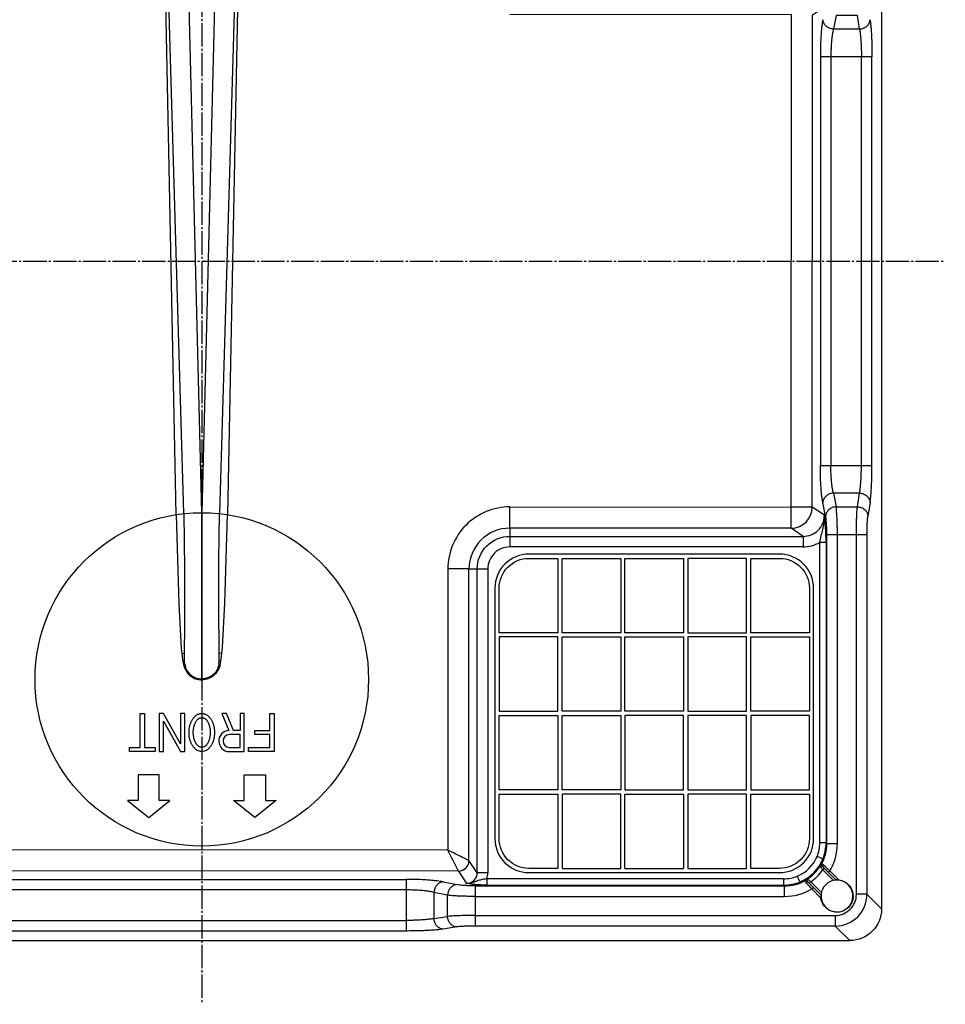
# Model space of a CAD drawing. Units: millimetres. Extents: x 0 to 2100, y 0 to 2970.
# Drawn here: x 1039 to 1475, y 1480 to 1944 of the extents above; entities that cross this region are included whole.
import ezdxf

# ---------------------------------------------------------------- set-up
doc = ezdxf.new("R2010")
doc.units = ezdxf.units.MM
doc.linetypes.add('DASH_CENTER', pattern=[14, 11, -1, 1, -1])
doc.layers.add('1', color=7, linetype='Continuous')
doc.layers.add('外形線', color=7, linetype='Continuous')

msp = doc.modelspace()

# ---------------------------------------------------------------- linework, layer by layer
at = {"layer": '1', "color": 2, "linetype": 'DASH_CENTER'}
for p, q in [((1125, 2180.242), (1125, 1480.242)), ((775, 1830.242), (1475, 1830.242))]:
    msp.add_line(p, q, dxfattribs=at)
at = {"layer": '外形線', "color": 7, "linetype": 'Continuous'}
for points in [[(851.003, 2124.11), (850.638, 2124.475), (996.199, 2124.475), (996.199, 2143.38), (826.805, 2143.38), (819.943, 2150.242), (1430, 2150.242, -0.4142136), (1445, 2135.242), (1445, 1525.185, -0.4146058), (1430.057, 1510.242), (1423.195, 1517.104), (1253.801, 1517.104), (1253.801, 1536.009), (1399.362, 1536.009), (1398.997, 1536.374), (1398.997, 1539.355), (1259.222, 1539.355), (1259.222, 1536.374), (1398.997, 1536.374)], [(1408.062, 1700.597, 0.4187298), (1418.06, 1710.526), (1412.383, 1714.359), (1412.519, 1946.217), (1418.06, 1949.958, 0.4187298), (1408.062, 1959.887)], [(1270.052, 1714.465, 0.4142149), (1240.858, 1685.294), (1240.87, 1552.839), (1125, 1552.908), (1009.13, 1552.839), (1009.142, 1685.294)], [(1402.447, 1704.389, 0.4072979), (1412.383, 1714.359)], [(1270, 1704.442, 0.4142155), (1250.776, 1685.242)], [(1254.645, 1542.192), (1250.79, 1547.9), (1250.776, 1685.242), (1259.63, 1685.242), (1259.63, 1542.192), (1254.645, 1542.192), (1254.645, 1685.242, -0.4142136), (1270, 1700.597), (1408.062, 1700.597), (1408.062, 1695.612), (1270, 1695.612, 0.4142136), (1259.63, 1685.242)], [(1408.062, 1695.612, 0.13768), (1415.887, 1697.803)], [(1420.664, 1543.063, 0.1358285), (1424.201, 1555.88), (1424.201, 1701.44)], [(1292.6, 1690.242), (1292.6, 1655.242), (1265, 1655.242), (1265, 1676.242, -0.4142136), (1279, 1690.242), (1292.6, 1690.242)], [(1137.753, 1609.236, 0.9756213), (1138, 1599.242), (1145, 1599.242), (1145, 1617.242), (1143, 1617.242), (1143, 1609.242), (1139.92, 1609.242), (1136.56, 1617.242), (1134.391, 1617.242), (1137.753, 1609.236)], [(1292.6, 1544.242), (1279, 1544.242, -0.4142136), (1265, 1558.242), (1265, 1579.242), (1292.6, 1579.242), (1292.6, 1544.242)], [(1383.4, 1544.242), (1383.4, 1579.242), (1411, 1579.242), (1411, 1558.242, -0.4142136), (1397, 1544.242), (1383.4, 1544.242)], [(1398.997, 1539.355, 0.0957675), (1405.33, 1540.577, 0.2046853), (1414.665, 1549.912, 0.0958339), (1415.887, 1556.245)], [(1398.997, 1536.374, 0.0956703), (1406.436, 1537.823, 0.20391), (1417.419, 1548.806, 0.0956703), (1418.868, 1556.245)], [(1416.618, 1545.93, 0.130311), (1419.233, 1555.88)], [(1245.787, 1542.952, 0.4051813), (1250.755, 1547.919), (1250.774, 1547.909), (1250.79, 1547.9)], [(1245.805, 1542.932, 0.4080364), (1250.79, 1547.9)], [(1410.044, 1539.243, 0.1080993), (1415.999, 1545.198)], [(1420.664, 1543.063, 0.0036516), (1417.661, 1545.755)], [(1245.805, 1542.932), (1249.688, 1537.182, 0.4208462), (1254.645, 1542.192)], [(1259.222, 1539.355, 0.0715883), (1259.63, 1542.192)], [(1411.648, 1537.937, 0.0928545), (1417.305, 1543.594)], [(1420.664, 1543.063), (1424.944, 1538.783, -2.0441269), (1416.459, 1530.298), (1412.179, 1534.578)], [(1399.362, 1536.009, 0.1303111), (1409.312, 1538.624)], [(1423.319, 1538.711, 0.3619142), (1416.531, 1531.923, 2.7630858), (1423.319, 1538.711)], [(1253.801, 1531.041), (1399.362, 1531.041, 0.1358285), (1412.179, 1534.578)], [(1253.801, 1522.085), (1423.195, 1522.085), (1423.195, 1517.104, 0.4125237), (1438.138, 1532.047)], [(1423.195, 1522.085, 0.4143052), (1433.157, 1532.047)]]:
    msp.add_lwpolyline(points, format="xyb", dxfattribs=at)
for points in [[(1116.629, 1711.294), (1105.002, 2107.819)], [(1112.956, 1710.813), (1105.003, 2107.819)], [(1115.006, 2107.813), (1124.849, 1711.742), (1125, 1633.493)], [(1125, 1633.493), (1125.151, 1711.742), (1134.994, 2107.813)], [(1144.998, 2107.819), (1133.371, 1711.294)], [(1144.997, 2107.819), (1137.044, 1710.813)], [(1270.052, 1714.465), (1402.499, 1714.411), (1402.636, 1946.269), (1270.052, 1946.215)], [(1421.142, 1926.44), (1421.142, 1734.043)], [(1435.505, 1734.043), (1435.505, 1926.44)], [(1418.65, 1710.17), (1417.342, 1716.584)], [(1439.59, 1716.584), (1438.586, 1710.17)], [(1115.541, 1645.408), (1116.843, 1645.545), (1116.951, 1658.54), (1117.012, 1685.212), (1116.633, 1711.295)], [(1134.459, 1645.408), (1133.157, 1645.545), (1132.992, 1667.452), (1133.014, 1689.377), (1133.366, 1711.295)], [(1112.959, 1710.813), (1114.17, 1668.784), (1115.31, 1647.838), (1115.539, 1645.408), (1115.88, 1642.651), (1116.012, 1641.84), (1116.395, 1640.081)], [(1133.606, 1640.081), (1133.988, 1641.84), (1134.461, 1645.408), (1134.728, 1648.298), (1135.843, 1669.142), (1137.041, 1710.813)], [(1408.062, 1700.597), (1402.447, 1704.389), (1270, 1704.442), (1270, 1695.612)], [(1418.868, 1556.245), (1419.233, 1555.88), (1419.233, 1701.44), (1438.138, 1701.44), (1438.138, 1532.047), (1433.157, 1532.047), (1433.157, 1701.44)], [(1322.2, 1690.242), (1322.2, 1655.242), (1294.6, 1655.242), (1294.6, 1690.242)], [(1294.6, 1690.242), (1322.2, 1690.242)], [(1116.013, 1641.84), (1116.877, 1641.99)], [(1116.392, 1640.08), (1117.027, 1640.251), (1116.877, 1641.99), (1116.843, 1645.545)], [(1133.608, 1640.08), (1132.973, 1640.251), (1133.123, 1641.99), (1133.157, 1645.545)], [(1133.987, 1641.84), (1133.123, 1641.99)], [(1322.2, 1544.242), (1322.2, 1579.242), (1294.6, 1579.242), (1294.6, 1544.242)], [(1324.2, 1544.242), (1324.2, 1579.242), (1351.8, 1579.242), (1351.8, 1544.242)], [(1381.4, 1544.242), (1381.4, 1579.242), (1353.8, 1579.242), (1353.8, 1544.242)], [(1424.201, 1555.88), (1419.233, 1555.88)], [(1294.6, 1544.242), (1322.2, 1544.242)], [(1324.2, 1544.242), (1351.8, 1544.242)], [(1353.8, 1544.242), (1381.4, 1544.242)], [(1417.645, 1544.668), (1418.012, 1544.301), (1419.957, 1542.356), (1423.564, 1538.749), (1423.523, 1538.738), (1423.396, 1538.721), (1423.319, 1538.711)], [(1245.787, 1542.952), (1125, 1543.025), (1004.213, 1542.952)], [(1245.805, 1542.932), (1245.797, 1542.942), (1245.787, 1542.952)], [(1422.342, 1538.556), (1417.305, 1543.594)], [(1238.658, 1537.9), (1245.072, 1536.592)], [(1399.362, 1531.041), (1399.362, 1536.009)], [(1416.448, 1531.723), (1412.886, 1535.285), (1410.941, 1537.23), (1410.574, 1537.597)], [(1411.648, 1537.937), (1416.685, 1532.9)], [(1424.944, 1538.783), (1424.59, 1538.818), (1424.234, 1538.835), (1423.886, 1538.831), (1423.66, 1538.817), (1423.545, 1538.803), (1423.519, 1538.794)], [(1221.198, 1534.1), (1028.801, 1534.1)], [(1416.531, 1531.923), (1416.519, 1531.83), (1416.51, 1531.755), (1416.502, 1531.704), (1416.496, 1531.679), (1416.493, 1531.678), (1416.448, 1531.723), (1416.443, 1531.716), (1416.437, 1531.684), (1416.43, 1531.632), (1416.423, 1531.56), (1416.416, 1531.469), (1416.411, 1531.362), (1416.408, 1531.274), (1416.406, 1531.18), (1416.406, 1531.081), (1416.408, 1530.977), (1416.414, 1530.814), (1416.424, 1530.647), (1416.439, 1530.473), (1416.459, 1530.298)], [(1438.138, 1532.047), (1445, 1525.185)], [(1028.801, 1519.736), (1221.198, 1519.736)], [(1245.072, 1516.656), (1238.658, 1515.652)], [(819.943, 1510.242), (1430.057, 1510.242)]]:
    msp.add_lwpolyline(points, dxfattribs=at)
for points in [[(1423.617, 1945.949), (1422.31, 1939.535), (1434.609, 1939.535), (1433.605, 1945.949), (1423.617, 1945.949)], [(1416.175, 1926.44), (1416.175, 1734.043), (1440.486, 1734.043), (1440.486, 1926.44), (1416.175, 1926.44)], [(1433.605, 1714.535), (1434.609, 1720.949), (1422.31, 1720.949), (1423.617, 1714.535), (1433.605, 1714.535)], [(1418.868, 1556.245), (1415.887, 1556.245), (1415.887, 1697.803), (1418.868, 1697.803), (1418.868, 1556.245)], [(1351.8, 1655.242), (1324.2, 1655.242), (1324.2, 1690.242), (1351.8, 1690.242), (1351.8, 1655.242)], [(1381.4, 1655.242), (1381.4, 1690.242), (1353.8, 1690.242), (1353.8, 1655.242), (1381.4, 1655.242)], [(1292.6, 1653.242), (1265, 1653.242), (1265, 1618.242), (1292.6, 1618.242), (1292.6, 1653.242)], [(1322.2, 1653.242), (1322.2, 1618.242), (1294.6, 1618.242), (1294.6, 1653.242), (1322.2, 1653.242)], [(1351.8, 1653.242), (1351.8, 1618.242), (1324.2, 1618.242), (1324.2, 1653.242), (1351.8, 1653.242)], [(1353.8, 1653.242), (1353.8, 1618.242), (1381.4, 1618.242), (1381.4, 1653.242), (1353.8, 1653.242)], [(1411, 1653.242), (1411, 1618.242), (1383.4, 1618.242), (1383.4, 1653.242), (1411, 1653.242)], [(1091, 1599.242), (1091, 1601.242), (1096, 1601.242), (1096, 1617.242), (1098, 1617.242), (1098, 1601.242), (1103, 1601.242), (1103, 1599.242), (1091, 1599.242)], [(1105, 1599.242), (1107, 1599.242), (1107, 1613.642), (1115, 1599.242), (1117, 1599.242), (1117, 1617.242), (1115, 1617.242), (1115, 1602.842), (1107, 1617.242), (1105, 1617.242), (1105, 1599.242)], [(1150, 1607.242), (1150, 1609.242), (1157, 1609.242), (1157, 1617.242), (1159, 1617.242), (1159, 1599.242), (1147, 1599.242), (1147, 1601.242), (1157, 1601.242), (1157, 1607.242), (1150, 1607.242)], [(1265, 1581.242), (1265, 1616.242), (1292.6, 1616.242), (1292.6, 1581.242), (1265, 1581.242)], [(1294.6, 1581.242), (1294.6, 1616.242), (1322.2, 1616.242), (1322.2, 1581.242), (1294.6, 1581.242)], [(1324.2, 1581.242), (1351.8, 1581.242), (1351.8, 1616.242), (1324.2, 1616.242), (1324.2, 1581.242)], [(1381.4, 1581.242), (1381.4, 1616.242), (1353.8, 1616.242), (1353.8, 1581.242), (1381.4, 1581.242)], [(1411, 1616.242), (1383.4, 1616.242), (1383.4, 1581.242), (1411, 1581.242), (1411, 1616.242)], [(1095, 1576.242), (1090, 1576.242), (1100, 1568.242), (1110, 1576.242), (1105, 1576.242), (1105, 1588.242), (1095, 1588.242), (1095, 1576.242)], [(1145, 1588.242), (1155, 1588.242), (1155, 1576.242), (1160, 1576.242), (1150, 1568.242), (1140, 1576.242), (1145, 1576.242), (1145, 1588.242)], [(1221.198, 1539.067), (1221.198, 1514.756), (1028.801, 1514.756), (1028.801, 1539.067), (1221.198, 1539.067)], [(1240.707, 1531.624), (1234.293, 1532.932), (1234.293, 1520.633), (1240.707, 1521.637), (1240.707, 1531.624)]]:
    msp.add_lwpolyline(points, close=True, dxfattribs=at)
for points in [[(1413, 1676.242, 0.4142136), (1397, 1692.242), (1279, 1692.242, 0.4142136), (1263, 1676.242), (1263, 1558.242, 0.4142136), (1279, 1542.242), (1397, 1542.242, 0.4142136), (1413, 1558.242), (1413, 1676.242)], [(1411, 1676.242), (1411, 1655.242), (1383.4, 1655.242), (1383.4, 1690.242), (1397, 1690.242, -0.4142136), (1411, 1676.242)], [(1138, 1607.242, 1), (1138, 1601.242), (1143, 1601.242), (1143, 1607.242), (1138, 1607.242)]]:
    msp.add_lwpolyline(points, format="xyb", close=True, dxfattribs=at)
msp.add_circle((1125, 1633.242), 78.5, dxfattribs=at)
for points, knots in [([(1417.342, 1943.9), (1417.308, 1943.73), (1417.242, 1943.391), (1417.167, 1942.955), (1417.109, 1942.595), (1417.065, 1942.305), (1417.022, 1942.008), (1416.948, 1941.47), (1416.852, 1940.695), (1416.738, 1939.637), (1416.636, 1938.533), (1416.541, 1937.345), (1416.457, 1936.118), (1416.382, 1934.825), (1416.319, 1933.501), (1416.273, 1932.288), (1416.239, 1931.212), (1416.208, 1929.949), (1416.181, 1928.358), (1416.177, 1927.08), (1416.175, 1926.44)], [0, 0, 0, 0, 0.5189229, 1.0378473, 1.3255225, 1.6131969, 1.9188901, 2.2245844, 3.242997, 4.2614548, 5.4158073, 6.5701465, 7.8370556, 9.1039713, 10.4575551, 11.8111347, 12.7480043, 13.6848718, 15.6026365, 17.5204013, 17.5204013, 17.5204013, 17.5204013]), ([(1422.31, 1939.535), (1421.996, 1939.565), (1421.367, 1939.626), (1420.612, 1939.864), (1420.039, 1940.119), (1419.631, 1940.344), (1419.245, 1940.602), (1418.888, 1940.888), (1418.56, 1941.202), (1418.268, 1941.54), (1418.009, 1941.9), (1417.722, 1942.397), (1417.448, 1943.059), (1417.377, 1943.62), (1417.342, 1943.9)], [0, 0, 0, 0, 0.9447453, 1.8894891, 2.357771, 2.8260466, 3.2864736, 3.746887, 4.1969062, 4.6469065, 5.0853219, 5.523732, 6.36802, 7.2122351, 7.2122351, 7.2122351, 7.2122351]), ([(1434.609, 1939.535), (1434.926, 1939.562), (1435.56, 1939.616), (1436.323, 1939.849), (1436.902, 1940.102), (1437.314, 1940.326), (1437.702, 1940.583), (1438.061, 1940.87), (1438.389, 1941.185), (1438.683, 1941.524), (1438.94, 1941.886), (1439.225, 1942.386), (1439.495, 1943.054), (1439.558, 1943.618), (1439.59, 1943.9)], [0, 0, 0, 0, 0.9523224, 1.9046393, 2.3753799, 2.8461143, 3.3082675, 3.7704056, 4.2216905, 4.6729548, 5.1125345, 5.5521058, 6.4002227, 7.2482713, 7.2482713, 7.2482713, 7.2482713]), ([(1439.59, 1943.9), (1439.616, 1943.73), (1439.667, 1943.39), (1439.724, 1942.955), (1439.769, 1942.595), (1439.803, 1942.305), (1439.835, 1942.008), (1439.892, 1941.47), (1439.966, 1940.694), (1440.053, 1939.637), (1440.132, 1938.533), (1440.205, 1937.344), (1440.27, 1936.118), (1440.327, 1934.824), (1440.375, 1933.501), (1440.411, 1932.287), (1440.437, 1931.212), (1440.461, 1929.949), (1440.482, 1928.358), (1440.485, 1927.08), (1440.486, 1926.44)], [0, 0, 0, 0, 0.5154672, 1.0309353, 1.3171991, 1.6034625, 1.9079249, 2.212388, 3.2279989, 4.2436372, 5.3962028, 6.5487601, 7.8146281, 9.0805002, 10.4335616, 11.7866206, 12.7233376, 13.6600533, 15.5777578, 17.4954625, 17.4954625, 17.4954625, 17.4954625]), ([(1422.31, 1939.535), (1422.229, 1939.213), (1422.069, 1938.569), (1421.916, 1937.719), (1421.8, 1936.995), (1421.713, 1936.381), (1421.632, 1935.745), (1421.556, 1935.071), (1421.486, 1934.378), (1421.422, 1933.653), (1421.364, 1932.913), (1421.312, 1932.146), (1421.268, 1931.367), (1421.209, 1930.151), (1421.155, 1928.509), (1421.147, 1927.13), (1421.142, 1926.441)], [0, 0, 0, 0, 0.9952412, 1.990528, 2.5914326, 3.1923185, 3.8533065, 4.5143025, 5.2276414, 5.940979, 6.6981705, 7.4553623, 8.2472916, 9.0392241, 11.107279, 13.1753133, 13.1753133, 13.1753133, 13.1753133]), ([(1434.609, 1939.535), (1434.671, 1939.212), (1434.794, 1938.566), (1434.912, 1937.717), (1435, 1936.995), (1435.067, 1936.38), (1435.129, 1935.744), (1435.188, 1935.07), (1435.242, 1934.378), (1435.291, 1933.653), (1435.335, 1932.912), (1435.375, 1932.145), (1435.409, 1931.366), (1435.454, 1930.15), (1435.496, 1928.508), (1435.502, 1927.13), (1435.506, 1926.44)], [0, 0, 0, 0, 0.9862984, 1.9726254, 2.570767, 3.1688968, 3.8279402, 4.4869884, 5.1990138, 5.9110385, 6.6674068, 7.4237754, 8.2152478, 9.0067221, 11.0745573, 13.1423803, 13.1423803, 13.1423803, 13.1423803]), ([(1417.342, 1716.584), (1417.308, 1716.754), (1417.242, 1717.093), (1417.167, 1717.529), (1417.109, 1717.889), (1417.065, 1718.179), (1417.022, 1718.476), (1416.948, 1719.014), (1416.852, 1719.789), (1416.738, 1720.847), (1416.636, 1721.951), (1416.541, 1723.139), (1416.457, 1724.366), (1416.382, 1725.659), (1416.319, 1726.983), (1416.273, 1728.196), (1416.239, 1729.272), (1416.208, 1730.535), (1416.181, 1732.126), (1416.177, 1733.404), (1416.175, 1734.043)], [0, 0, 0, 0, 0.5189229, 1.0378473, 1.3255225, 1.6131969, 1.9188901, 2.2245844, 3.242997, 4.2614548, 5.4158073, 6.5701465, 7.8370556, 9.1039713, 10.4575551, 11.8111347, 12.7480043, 13.6848718, 15.6026365, 17.5204013, 17.5204013, 17.5204013, 17.5204013]), ([(1422.31, 1720.949), (1422.229, 1721.271), (1422.069, 1721.915), (1421.916, 1722.765), (1421.8, 1723.489), (1421.713, 1724.103), (1421.632, 1724.739), (1421.556, 1725.413), (1421.486, 1726.106), (1421.422, 1726.831), (1421.364, 1727.571), (1421.312, 1728.338), (1421.268, 1729.117), (1421.209, 1730.333), (1421.155, 1731.975), (1421.147, 1733.354), (1421.142, 1734.043)], [0, 0, 0, 0, 0.9952412, 1.990528, 2.5914326, 3.1923185, 3.8533065, 4.5143025, 5.2276414, 5.940979, 6.6981705, 7.4553623, 8.2472916, 9.0392241, 11.107279, 13.1753133, 13.1753133, 13.1753133, 13.1753133]), ([(1434.609, 1720.949), (1434.671, 1721.272), (1434.794, 1721.918), (1434.912, 1722.767), (1435, 1723.489), (1435.067, 1724.104), (1435.129, 1724.74), (1435.188, 1725.414), (1435.242, 1726.106), (1435.291, 1726.831), (1435.335, 1727.571), (1435.375, 1728.339), (1435.409, 1729.118), (1435.454, 1730.334), (1435.496, 1731.976), (1435.502, 1733.354), (1435.506, 1734.043)], [0, 0, 0, 0, 0.9862984, 1.9726254, 2.570767, 3.1688968, 3.8279402, 4.4869884, 5.1990138, 5.9110385, 6.6674068, 7.4237754, 8.2152478, 9.0067221, 11.0745573, 13.1423803, 13.1423803, 13.1423803, 13.1423803]), ([(1439.59, 1716.584), (1439.616, 1716.754), (1439.667, 1717.094), (1439.724, 1717.529), (1439.769, 1717.889), (1439.803, 1718.179), (1439.835, 1718.476), (1439.892, 1719.014), (1439.966, 1719.79), (1440.053, 1720.847), (1440.132, 1721.951), (1440.205, 1723.139), (1440.27, 1724.366), (1440.327, 1725.66), (1440.375, 1726.983), (1440.411, 1728.196), (1440.437, 1729.272), (1440.461, 1730.535), (1440.482, 1732.126), (1440.485, 1733.404), (1440.486, 1734.043)], [0, 0, 0, 0, 0.5154672, 1.0309353, 1.3171991, 1.6034625, 1.9079249, 2.212388, 3.2279989, 4.2436372, 5.3962028, 6.5487601, 7.8146281, 9.0805002, 10.4335616, 11.7866206, 12.7233376, 13.6600533, 15.5777578, 17.4954625, 17.4954625, 17.4954625, 17.4954625]), ([(1422.31, 1720.949), (1421.996, 1720.919), (1421.367, 1720.858), (1420.612, 1720.62), (1420.039, 1720.365), (1419.631, 1720.14), (1419.245, 1719.882), (1418.888, 1719.596), (1418.56, 1719.282), (1418.268, 1718.944), (1418.009, 1718.584), (1417.722, 1718.087), (1417.448, 1717.425), (1417.377, 1716.864), (1417.342, 1716.584)], [0, 0, 0, 0, 0.9447453, 1.8894891, 2.357771, 2.8260466, 3.2864736, 3.746887, 4.1969062, 4.6469065, 5.0853219, 5.523732, 6.36802, 7.2122351, 7.2122351, 7.2122351, 7.2122351]), ([(1434.609, 1720.949), (1434.926, 1720.922), (1435.56, 1720.868), (1436.323, 1720.635), (1436.902, 1720.382), (1437.314, 1720.158), (1437.702, 1719.901), (1438.061, 1719.614), (1438.389, 1719.299), (1438.683, 1718.96), (1438.94, 1718.598), (1439.225, 1718.098), (1439.495, 1717.43), (1439.558, 1716.866), (1439.59, 1716.584)], [0, 0, 0, 0, 0.9523224, 1.9046393, 2.3753799, 2.8461143, 3.3082675, 3.7704056, 4.2216905, 4.6729548, 5.1125345, 5.5521058, 6.4002227, 7.2482713, 7.2482713, 7.2482713, 7.2482713]), ([(1270, 1704.442), (1270.004, 1704.58), (1270.013, 1704.857), (1270.017, 1705.239), (1270.021, 1705.59), (1270.024, 1705.934), (1270.027, 1706.304), (1270.031, 1706.811), (1270.035, 1707.427), (1270.042, 1708.964), (1270.049, 1711.309), (1270.051, 1713.413), (1270.052, 1714.465)], [0, 0, 0, 0, 0.4151435, 0.8302915, 1.1481556, 1.4660166, 1.8627413, 2.2594675, 2.9859705, 3.7124726, 6.8677842, 10.0230943, 10.0230943, 10.0230943, 10.0230943]), ([(1402.447, 1704.389), (1402.449, 1704.422), (1402.452, 1704.487), (1402.454, 1704.581), (1402.456, 1704.669), (1402.458, 1704.76), (1402.46, 1704.858), (1402.461, 1704.971), (1402.463, 1705.091), (1402.466, 1705.345), (1402.47, 1705.725), (1402.475, 1706.288), (1402.479, 1706.908), (1402.483, 1707.631), (1402.487, 1708.401), (1402.49, 1709.254), (1402.493, 1710.142), (1402.496, 1711.316), (1402.498, 1712.739), (1402.499, 1713.854), (1402.499, 1714.411)], [0, 0, 0, 0, 0.0984143, 0.1968315, 0.280193, 0.3635531, 0.4692015, 0.5748506, 0.7023042, 0.8297577, 1.3365542, 1.8433518, 2.5193793, 3.1954061, 4.0125188, 4.8296318, 5.7537982, 6.6779645, 8.3502638, 10.022563, 10.022563, 10.022563, 10.022563]), ([(1412.383, 1714.359), (1412.344, 1714.361), (1412.265, 1714.364), (1412.156, 1714.366), (1412.057, 1714.368), (1411.959, 1714.37), (1411.855, 1714.372), (1411.736, 1714.373), (1411.611, 1714.375), (1411.416, 1714.377), (1411.158, 1714.38), (1410.812, 1714.383), (1410.442, 1714.386), (1410.025, 1714.389), (1409.586, 1714.392), (1408.917, 1714.395), (1408.039, 1714.399), (1407.007, 1714.403), (1406.029, 1714.406), (1404.98, 1714.408), (1403.803, 1714.41), (1402.934, 1714.411), (1402.499, 1714.411)], [0, 0, 0, 0, 0.1177851, 0.2355712, 0.3262758, 0.4169799, 0.5284233, 0.6398669, 0.7715438, 0.9032207, 1.2249226, 1.5466247, 1.941323, 2.3360212, 2.7968327, 3.2576443, 4.3445443, 5.4314444, 6.3536506, 7.2758568, 8.5797473, 9.8836378, 9.8836378, 9.8836378, 9.8836378]), ([(1423.617, 1714.535), (1423.303, 1714.505), (1422.675, 1714.444), (1421.92, 1714.206), (1421.347, 1713.951), (1420.938, 1713.726), (1420.553, 1713.469), (1420.14, 1713.138), (1419.718, 1712.714), (1419.361, 1712.243), (1419.101, 1711.799), (1418.893, 1711.341), (1418.719, 1710.798), (1418.673, 1710.379), (1418.65, 1710.17)], [0, 0, 0, 0, 0.9447484, 1.8894955, 2.3578094, 2.8260502, 3.2863306, 3.7468758, 4.4108028, 5.0745256, 5.5137724, 5.9528058, 6.5832955, 7.2130044, 7.2130044, 7.2130044, 7.2130044]), ([(1424.201, 1701.44), (1424.199, 1702.13), (1424.195, 1703.508), (1424.168, 1705.15), (1424.139, 1706.366), (1424.113, 1707.266), (1424.078, 1708.274), (1424.031, 1709.353), (1423.977, 1710.395), (1423.903, 1711.589), (1423.803, 1712.971), (1423.679, 1714.014), (1423.617, 1714.535)], [0, 0, 0, 0, 2.067625, 4.135254, 4.9263466, 5.7174434, 6.8347622, 7.9520647, 8.9587731, 9.9655349, 11.5402856, 13.114818, 13.114818, 13.114818, 13.114818]), ([(1433.157, 1701.44), (1433.158, 1702.119), (1433.161, 1703.475), (1433.182, 1705.106), (1433.204, 1706.333), (1433.224, 1707.254), (1433.251, 1708.271), (1433.287, 1709.349), (1433.328, 1710.392), (1433.385, 1711.588), (1433.462, 1712.97), (1433.557, 1714.013), (1433.605, 1714.535)], [0, 0, 0, 0, 2.0346222, 4.0692468, 4.8931682, 5.717092, 6.8311801, 7.9452586, 8.954183, 9.9631394, 11.5348993, 13.1065291, 13.1065291, 13.1065291, 13.1065291]), ([(1433.605, 1714.535), (1433.922, 1714.508), (1434.556, 1714.454), (1435.319, 1714.221), (1435.898, 1713.968), (1436.309, 1713.744), (1436.697, 1713.487), (1437.114, 1713.155), (1437.54, 1712.727), (1437.898, 1712.251), (1438.153, 1711.805), (1438.356, 1711.347), (1438.525, 1710.802), (1438.566, 1710.381), (1438.586, 1710.17)], [0, 0, 0, 0, 0.9523297, 1.9046538, 2.3754364, 2.8461265, 3.3081146, 3.7704238, 4.4427796, 5.1147894, 5.5488336, 5.9827055, 6.6163806, 7.2492352, 7.2492352, 7.2492352, 7.2492352]), ([(1415.887, 1697.803), (1416.123, 1698.805), (1416.593, 1700.809), (1417.161, 1703.043), (1417.487, 1704.527), (1417.629, 1705.225), (1417.752, 1705.902), (1417.855, 1706.558), (1417.941, 1707.216), (1418.031, 1708.096), (1418.099, 1709.2), (1418.073, 1710.084), (1418.06, 1710.526)], [0, 0, 0, 0, 3.0884794, 6.1769624, 6.9122643, 7.6475558, 8.3126154, 8.9776721, 9.6402608, 10.3028643, 11.6288211, 12.9547849, 12.9547849, 12.9547849, 12.9547849]), ([(1418.868, 1697.803), (1418.864, 1698.469), (1418.856, 1699.803), (1418.802, 1701.538), (1418.735, 1703.008), (1418.667, 1704.18), (1418.587, 1705.318), (1418.508, 1706.293), (1418.431, 1707.139), (1418.34, 1708.063), (1418.218, 1709.192), (1418.113, 1710.081), (1418.06, 1710.526)], [0, 0, 0, 0, 2.0004982, 4.0009946, 5.2076733, 6.4143572, 7.5222745, 8.6301821, 9.3501795, 10.0701751, 11.4135221, 12.756869, 12.756869, 12.756869, 12.756869]), ([(1419.233, 1701.44), (1419.232, 1701.77), (1419.23, 1702.429), (1419.213, 1703.404), (1419.185, 1704.367), (1419.151, 1705.197), (1419.114, 1705.909), (1419.079, 1706.487), (1419.038, 1707.05), (1418.982, 1707.725), (1418.904, 1708.525), (1418.807, 1709.262), (1418.719, 1709.81), (1418.673, 1710.05), (1418.65, 1710.17)], [0, 0, 0, 0, 0.9884555, 1.9769188, 2.926894, 3.8768721, 4.4704915, 5.0640903, 5.61388, 6.1637246, 7.0955458, 8.0271797, 8.3936588, 8.7601351, 8.7601351, 8.7601351, 8.7601351]), ([(1438.138, 1701.44), (1438.139, 1701.77), (1438.14, 1702.429), (1438.153, 1703.404), (1438.175, 1704.367), (1438.201, 1705.197), (1438.229, 1705.909), (1438.257, 1706.487), (1438.288, 1707.05), (1438.33, 1707.724), (1438.391, 1708.524), (1438.465, 1709.262), (1438.532, 1709.81), (1438.568, 1710.05), (1438.586, 1710.17)], [0, 0, 0, 0, 0.988638, 1.9772805, 2.9270094, 3.8767405, 4.4699569, 5.0631605, 5.6122862, 6.1614453, 7.0906245, 8.0196897, 8.3839055, 8.7481195, 8.7481195, 8.7481195, 8.7481195]), ([(1250.776, 1685.242), (1250.744, 1685.244), (1250.679, 1685.247), (1250.587, 1685.249), (1250.499, 1685.251), (1250.41, 1685.253), (1250.313, 1685.254), (1250.152, 1685.257), (1249.935, 1685.26), (1249.636, 1685.263), (1249.309, 1685.266), (1248.851, 1685.27), (1248.287, 1685.273), (1246.715, 1685.282), (1244.239, 1685.29), (1241.985, 1685.293), (1240.858, 1685.294)], [0, 0, 0, 0, 0.0974144, 0.1948314, 0.2772239, 0.3596151, 0.4639965, 0.5683785, 0.8411311, 1.1138834, 1.4676173, 1.8213512, 2.4892868, 3.1572224, 6.5378534, 9.9184844, 9.9184844, 9.9184844, 9.9184844]), ([(1116.392, 1640.08), (1116.649, 1639.294), (1117.161, 1637.72), (1118.376, 1636.03), (1119.565, 1634.929), (1120.856, 1634.034), (1122.662, 1633.213), (1124.215, 1633.065), (1124.992, 1632.991)], [0, 0, 0, 0, 2.471471, 4.9427741, 6.1318833, 7.3218532, 9.648892, 11.9759235, 11.9759235, 11.9759235, 11.9759235]), ([(1117.027, 1640.251), (1117.134, 1639.737), (1117.348, 1638.708), (1117.964, 1637.431), (1118.672, 1636.417), (1119.392, 1635.644), (1120.201, 1634.983), (1121.362, 1634.266), (1122.963, 1633.621), (1124.321, 1633.536), (1125, 1633.493)], [0, 0, 0, 0, 1.5701741, 3.1437942, 4.2090326, 5.2736806, 6.3029869, 7.3325741, 9.3633691, 11.3941326, 11.3941326, 11.3941326, 11.3941326]), ([(1133.608, 1640.08), (1133.362, 1639.324), (1132.872, 1637.81), (1131.713, 1636.137), (1130.536, 1635.008), (1129.21, 1634.067), (1127.363, 1633.214), (1125.782, 1633.065), (1124.992, 1632.991)], [0, 0, 0, 0, 2.377006, 4.7551052, 6.0049985, 7.2559022, 9.6247378, 11.9931666, 11.9931666, 11.9931666, 11.9931666]), ([(1132.973, 1640.251), (1132.738, 1639.322), (1132.268, 1637.465), (1130.362, 1635.248), (1127.855, 1633.761), (1125.95, 1633.582), (1124.998, 1633.493)], [0, 0, 0, 0, 2.8392585, 5.6784592, 8.5159947, 11.3534755, 11.3534755, 11.3534755, 11.3534755]), ([(1125, 1599.242), (1125.358, 1599.27), (1126.073, 1599.326), (1126.919, 1599.69), (1127.55, 1600.082), (1128.017, 1600.45), (1128.456, 1600.871), (1128.873, 1601.354), (1129.256, 1601.882), (1129.611, 1602.465), (1129.927, 1603.085), (1130.208, 1603.75), (1130.448, 1604.443), (1130.648, 1605.17), (1130.804, 1605.916), (1130.917, 1606.683), (1130.985, 1607.459), (1131.008, 1608.242), (1130.985, 1609.025), (1130.917, 1609.801), (1130.804, 1610.568), (1130.648, 1611.314), (1130.448, 1612.041), (1130.208, 1612.734), (1129.927, 1613.399), (1129.611, 1614.019), (1129.256, 1614.602), (1128.873, 1615.13), (1128.456, 1615.613), (1128.017, 1616.034), (1127.55, 1616.402), (1127.067, 1616.703), (1126.563, 1616.943), (1126.051, 1617.115), (1125.527, 1617.218), (1125, 1617.254), (1124.473, 1617.218), (1123.949, 1617.115), (1123.437, 1616.943), (1122.933, 1616.703), (1122.45, 1616.402), (1121.983, 1616.034), (1121.544, 1615.613), (1121.127, 1615.13), (1120.744, 1614.602), (1120.389, 1614.019), (1120.073, 1613.399), (1119.792, 1612.734), (1119.552, 1612.041), (1119.352, 1611.314), (1119.196, 1610.568), (1119.083, 1609.801), (1119.015, 1609.025), (1118.992, 1608.242), (1119.015, 1607.459), (1119.083, 1606.683), (1119.196, 1605.916), (1119.352, 1605.17), (1119.552, 1604.443), (1119.792, 1603.75), (1120.073, 1603.085), (1120.389, 1602.465), (1120.744, 1601.882), (1121.127, 1601.354), (1121.544, 1600.871), (1121.983, 1600.45), (1122.45, 1600.082), (1123.081, 1599.69), (1123.927, 1599.326), (1124.642, 1599.27), (1125, 1599.242)], [0, 0, 0, 0, 1.0696664, 2.1395761, 2.718748, 3.2979845, 3.9198423, 4.5417663, 5.2088982, 5.8760784, 6.5856198, 7.2951881, 8.0400369, 8.7849045, 9.5549194, 10.324944, 11.108022, 11.8911033, 12.6741846, 13.4572627, 14.2272873, 14.9973022, 15.7421693, 16.4870185, 17.1965879, 17.9061284, 18.5733064, 19.2404397, 19.8623662, 20.4842245, 21.063473, 21.6426218, 22.1880569, 22.7333753, 23.2599107, 23.7863875, 24.3128644, 24.8393998, 25.3847182, 25.9301533, 26.5093021, 27.0885506, 27.7104089, 28.3323354, 28.9994687, 29.6666467, 30.3761872, 31.0857566, 31.8306058, 32.5754729, 33.3454878, 34.1155124, 34.8985905, 35.6816718, 36.4647531, 37.2478311, 38.0178557, 38.7878706, 39.5327382, 40.277587, 40.9871553, 41.6966967, 42.3638769, 43.0310088, 43.6529328, 44.2747906, 44.8540271, 45.433199, 46.5031087, 47.5727751, 47.5727751, 47.5727751, 47.5727751]), ([(1125, 1601.242), (1125.242, 1601.265), (1125.726, 1601.31), (1126.288, 1601.596), (1126.703, 1601.898), (1127.015, 1602.185), (1127.307, 1602.512), (1127.585, 1602.888), (1127.839, 1603.299), (1128.075, 1603.752), (1128.286, 1604.234), (1128.473, 1604.751), (1128.632, 1605.289), (1128.766, 1605.855), (1128.87, 1606.434), (1128.945, 1607.03), (1128.99, 1607.633), (1129.005, 1608.242), (1128.99, 1608.851), (1128.945, 1609.454), (1128.87, 1610.05), (1128.766, 1610.629), (1128.632, 1611.195), (1128.473, 1611.733), (1128.286, 1612.25), (1128.075, 1612.732), (1127.839, 1613.185), (1127.585, 1613.595), (1127.307, 1613.972), (1127.015, 1614.299), (1126.703, 1614.586), (1126.382, 1614.82), (1126.045, 1615.008), (1125.704, 1615.142), (1125.353, 1615.223), (1125, 1615.251), (1124.647, 1615.223), (1124.296, 1615.142), (1123.955, 1615.008), (1123.618, 1614.82), (1123.297, 1614.586), (1122.985, 1614.299), (1122.693, 1613.972), (1122.415, 1613.595), (1122.161, 1613.185), (1121.925, 1612.732), (1121.714, 1612.25), (1121.527, 1611.733), (1121.368, 1611.195), (1121.234, 1610.629), (1121.13, 1610.05), (1121.055, 1609.454), (1121.01, 1608.851), (1120.995, 1608.242), (1121.01, 1607.633), (1121.055, 1607.03), (1121.13, 1606.434), (1121.234, 1605.855), (1121.368, 1605.289), (1121.527, 1604.751), (1121.714, 1604.234), (1121.925, 1603.752), (1122.161, 1603.299), (1122.415, 1602.888), (1122.693, 1602.512), (1122.985, 1602.185), (1123.297, 1601.898), (1123.712, 1601.596), (1124.274, 1601.31), (1124.758, 1601.265), (1125, 1601.242)], [0, 0, 0, 0, 0.7230582, 1.4464929, 1.8549344, 2.2634024, 2.7155111, 3.1676804, 3.6648813, 4.1621157, 4.7006605, 5.2392231, 5.8116701, 6.3841295, 6.9805, 7.5768766, 8.185595, 8.7943154, 9.4030358, 10.0117542, 10.6081309, 11.2045013, 11.7769603, 12.3494076, 12.8879711, 13.4265153, 13.9237482, 14.4209496, 14.8731174, 15.3252312, 15.7337281, 16.1421271, 16.5149751, 16.88765, 17.2400284, 17.5922931, 17.9445579, 18.2969363, 18.6696112, 19.0424592, 19.4508581, 19.8593551, 20.3114688, 20.7636366, 21.260838, 21.758071, 22.2966151, 22.8351787, 23.4076259, 23.980085, 24.5764554, 25.1728321, 25.7815505, 26.3902709, 26.9989913, 27.6077096, 28.2040863, 28.8004568, 29.3729162, 29.9453632, 30.4839258, 31.0224706, 31.519705, 32.0169059, 32.4690752, 32.9211838, 33.3296519, 33.7380934, 34.4615281, 35.1845863, 35.1845863, 35.1845863, 35.1845863]), ([(1245.787, 1542.952), (1244.971, 1544.602), (1243.339, 1547.901), (1241.693, 1551.193), (1240.87, 1552.839)], [0, 0, 0, 0, 5.5208959, 11.0417976, 11.0417976, 11.0417976, 11.0417976]), ([(1250.79, 1547.9), (1250.784, 1547.903), (1250.773, 1547.911), (1250.256, 1548.165), (1249.244, 1548.672), (1247.086, 1549.73), (1244.299, 1551.126), (1242.013, 1552.268), (1240.87, 1552.839)], [0, 0, 0, 0, 0.020048, 0.0401009, 1.7287691, 3.4166174, 7.2492241, 11.0819096, 11.0819096, 11.0819096, 11.0819096]), ([(1414.665, 1549.912), (1415.064, 1549.752), (1415.862, 1549.431), (1416.688, 1549.099), (1417.141, 1548.917), (1417.228, 1548.882), (1417.321, 1548.845), (1417.386, 1548.819), (1417.419, 1548.806)], [0, 0, 0, 0, 1.2901092, 2.5802185, 2.6681894, 2.7561604, 2.8618711, 2.9675819, 2.9675819, 2.9675819, 2.9675819]), ([(1417.305, 1543.594), (1417.162, 1543.766), (1416.874, 1544.111), (1416.515, 1544.552), (1416.223, 1544.915), (1416.073, 1545.104), (1415.999, 1545.198)], [0, 0, 0, 0, 0.67332, 1.3466393, 1.7078598, 2.0690798, 2.0690798, 2.0690798, 2.0690798]), ([(1416.618, 1545.93), (1416.513, 1545.811), (1416.304, 1545.573), (1416.103, 1545.326), (1416.003, 1545.203)], [0, 0, 0, 0, 0.47593527, 0.95188088, 0.95188088, 0.95188088, 0.95188088]), ([(1417.645, 1544.668), (1417.541, 1544.766), (1417.332, 1544.962), (1417.042, 1545.159), (1416.797, 1545.25), (1416.629, 1545.286), (1416.463, 1545.296), (1416.304, 1545.286), (1416.146, 1545.267), (1416.051, 1545.225), (1416.003, 1545.203)], [0, 0, 0, 0, 0.4304324, 0.8609591, 1.0369806, 1.2128232, 1.3734748, 1.5345708, 1.6903868, 1.8460917, 1.8460917, 1.8460917, 1.8460917]), ([(1416.615, 1545.283), (1416.6, 1545.338), (1416.57, 1545.448), (1416.552, 1545.615), (1416.564, 1545.779), (1416.6, 1545.88), (1416.618, 1545.93)], [0, 0, 0, 0, 0.17094101, 0.34188406, 0.50125834, 0.66061257, 0.66061257, 0.66061257, 0.66061257]), ([(1417.661, 1545.755), (1417.602, 1545.805), (1417.483, 1545.906), (1417.322, 1546.005), (1417.192, 1546.062), (1417.102, 1546.088), (1417.013, 1546.1), (1416.896, 1546.097), (1416.752, 1546.047), (1416.663, 1545.969), (1416.618, 1545.93)], [0, 0, 0, 0, 0.2332028, 0.4664027, 0.5626207, 0.6588781, 0.7457075, 0.8321797, 1.0090947, 1.186091, 1.186091, 1.186091, 1.186091]), ([(1417.305, 1543.594), (1417.401, 1543.69), (1417.594, 1543.882), (1417.798, 1544.087), (1417.92, 1544.209), (1417.949, 1544.237), (1417.969, 1544.257), (1417.981, 1544.269), (1417.995, 1544.284), (1418.007, 1544.295), (1418.012, 1544.301)], [0, 0, 0, 0, 0.40773917, 0.8154783, 0.86966861, 0.92385892, 0.93808875, 0.95231859, 0.97614737, 0.99997615, 0.99997615, 0.99997615, 0.99997615]), ([(1417.645, 1544.668), (1417.616, 1544.701), (1417.558, 1544.767), (1417.509, 1544.869), (1417.481, 1544.955), (1417.466, 1545.023), (1417.458, 1545.094), (1417.456, 1545.167), (1417.46, 1545.241), (1417.471, 1545.316), (1417.488, 1545.391), (1417.519, 1545.493), (1417.572, 1545.618), (1417.631, 1545.71), (1417.661, 1545.755)], [0, 0, 0, 0, 0.1323759, 0.2647615, 0.3337867, 0.4028157, 0.4746813, 0.5465521, 0.6215464, 0.696545, 0.7745961, 0.8526477, 1.0160085, 1.179375, 1.179375, 1.179375, 1.179375]), ([(1259.222, 1539.355), (1258.72, 1539.274), (1257.715, 1539.114), (1256.357, 1538.827), (1255.163, 1538.475), (1254.276, 1538.171), (1253.551, 1537.909), (1253.008, 1537.718), (1252.485, 1537.552), (1251.98, 1537.414), (1251.467, 1537.3), (1250.912, 1537.214), (1250.317, 1537.164), (1249.898, 1537.176), (1249.688, 1537.182)], [0, 0, 0, 0, 1.5268536, 3.0535749, 4.1570456, 5.2612653, 5.8653329, 6.4692164, 6.9898862, 7.5106505, 8.0382828, 8.5656817, 9.1949831, 9.824773, 9.824773, 9.824773, 9.824773]), ([(1405.33, 1540.577), (1405.49, 1540.178), (1405.811, 1539.38), (1406.143, 1538.554), (1406.325, 1538.101), (1406.36, 1538.014), (1406.397, 1537.921), (1406.423, 1537.856), (1406.436, 1537.823)], [0, 0, 0, 0, 1.2901092, 2.5802185, 2.6681894, 2.7561604, 2.8618711, 2.9675819, 2.9675819, 2.9675819, 2.9675819]), ([(1420.664, 1543.063), (1420.581, 1542.98), (1420.414, 1542.813), (1420.233, 1542.632), (1420.12, 1542.519), (1420.071, 1542.47), (1420.017, 1542.415), (1419.977, 1542.376), (1419.957, 1542.356)], [0, 0, 0, 0, 0.35355725, 0.7071145, 0.76929164, 0.83146878, 0.91573087, 0.99999295, 0.99999295, 0.99999295, 0.99999295]), ([(1238.658, 1537.9), (1238.187, 1537.987), (1237.247, 1538.162), (1235.945, 1538.332), (1234.763, 1538.466), (1233.659, 1538.574), (1232.512, 1538.67), (1231.286, 1538.759), (1230.024, 1538.836), (1227.906, 1538.943), (1224.964, 1539.044), (1222.454, 1539.06), (1221.198, 1539.067)], [0, 0, 0, 0, 1.4351908, 2.8705496, 3.9367145, 5.0028392, 6.1974321, 7.3920409, 8.6908306, 9.9896179, 13.754857, 17.5201, 17.5201, 17.5201, 17.5201]), ([(1238.658, 1537.9), (1238.519, 1537.887), (1238.241, 1537.861), (1237.83, 1537.765), (1237.427, 1537.63), (1237.034, 1537.451), (1236.658, 1537.232), (1236.298, 1536.974), (1235.96, 1536.681), (1235.646, 1536.354), (1235.36, 1535.997), (1235.102, 1535.611), (1234.877, 1535.203), (1234.622, 1534.63), (1234.384, 1533.875), (1234.323, 1533.246), (1234.293, 1532.932)], [0, 0, 0, 0, 0.418148, 0.8363004, 1.2633979, 1.6907569, 2.1291891, 2.5675815, 3.0175752, 3.4676011, 3.9280164, 4.3884415, 4.8567166, 5.324999, 6.2697373, 7.2144771, 7.2144771, 7.2144771, 7.2144771]), ([(1245.072, 1536.592), (1244.792, 1536.557), (1244.231, 1536.486), (1243.569, 1536.212), (1243.072, 1535.925), (1242.712, 1535.667), (1242.374, 1535.374), (1242.06, 1535.046), (1241.774, 1534.689), (1241.516, 1534.304), (1241.291, 1533.895), (1241.099, 1533.466), (1240.943, 1533.021), (1240.825, 1532.563), (1240.741, 1532.096), (1240.718, 1531.782), (1240.707, 1531.624)], [0, 0, 0, 0, 0.8442152, 1.6885031, 2.1269137, 2.5653287, 3.0153276, 3.4653481, 3.9257547, 4.3861642, 4.8544194, 5.3227225, 5.7954249, 6.2679706, 6.7409098, 7.2138483, 7.2138483, 7.2138483, 7.2138483]), ([(1253.801, 1536.009), (1253.259, 1536.012), (1252.173, 1536.017), (1250.884, 1536.055), (1249.934, 1536.096), (1249.247, 1536.132), (1248.483, 1536.181), (1247.493, 1536.261), (1246.351, 1536.372), (1245.498, 1536.519), (1245.072, 1536.592)], [0, 0, 0, 0, 1.6283298, 3.2566727, 3.8684189, 4.4801573, 5.3218931, 6.1636876, 7.4618195, 8.7598234, 8.7598234, 8.7598234, 8.7598234]), ([(1259.222, 1536.374), (1258.574, 1536.379), (1257.277, 1536.388), (1255.696, 1536.452), (1254.48, 1536.527), (1253.651, 1536.591), (1252.849, 1536.668), (1251.93, 1536.776), (1250.873, 1536.931), (1250.083, 1537.099), (1249.688, 1537.182)], [0, 0, 0, 0, 1.9451386, 3.8902725, 4.7456902, 5.6011114, 6.3827881, 7.1644547, 8.3757689, 9.5869995, 9.5869995, 9.5869995, 9.5869995]), ([(1409.487, 1537.581), (1409.428, 1537.652), (1409.309, 1537.794), (1409.2, 1537.988), (1409.152, 1538.145), (1409.135, 1538.285), (1409.174, 1538.464), (1409.266, 1538.57), (1409.312, 1538.624)], [0, 0, 0, 0, 0.2768183, 0.5535702, 0.6609537, 0.7675945, 0.9759661, 1.1845892, 1.1845892, 1.1845892, 1.1845892]), ([(1409.312, 1538.624), (1409.432, 1538.729), (1409.672, 1538.941), (1409.92, 1539.142), (1410.044, 1539.243)], [0, 0, 0, 0, 0.47950238, 0.95901601, 0.95901601, 0.95901601, 0.95901601]), ([(1409.959, 1538.618), (1409.905, 1538.637), (1409.796, 1538.673), (1409.628, 1538.69), (1409.463, 1538.678), (1409.362, 1538.642), (1409.312, 1538.624)], [0, 0, 0, 0, 0.17206675, 0.34411883, 0.50349484, 0.66284639, 0.66284639, 0.66284639, 0.66284639]), ([(1410.574, 1537.597), (1410.541, 1537.626), (1410.475, 1537.684), (1410.373, 1537.733), (1410.287, 1537.761), (1410.219, 1537.776), (1410.148, 1537.784), (1410.075, 1537.786), (1410.001, 1537.782), (1409.926, 1537.771), (1409.851, 1537.754), (1409.749, 1537.723), (1409.624, 1537.67), (1409.532, 1537.611), (1409.487, 1537.581)], [0, 0, 0, 0, 0.1323759, 0.2647615, 0.3337867, 0.4028157, 0.4746813, 0.5465521, 0.6215464, 0.696545, 0.7745961, 0.8526477, 1.0160085, 1.179375, 1.179375, 1.179375, 1.179375]), ([(1412.179, 1534.578), (1411.728, 1535.076), (1410.825, 1536.072), (1409.933, 1537.078), (1409.487, 1537.581)], [0, 0, 0, 0, 2.0167607, 4.0335287, 4.0335287, 4.0335287, 4.0335287]), ([(1410.574, 1537.597), (1410.512, 1537.662), (1410.386, 1537.792), (1410.248, 1537.966), (1410.152, 1538.108), (1410.092, 1538.21), (1410.041, 1538.312), (1410.001, 1538.413), (1409.975, 1538.516), (1409.955, 1538.637), (1409.947, 1538.779), (1409.956, 1538.939), (1409.975, 1539.099), (1410.021, 1539.195), (1410.044, 1539.243)], [0, 0, 0, 0, 0.2712064, 0.5424119, 0.6641314, 0.7859352, 0.8966159, 1.0071131, 1.1107085, 1.2144231, 1.3751001, 1.5360997, 1.695031, 1.8538937, 1.8538937, 1.8538937, 1.8538937]), ([(1411.648, 1537.937), (1411.476, 1538.08), (1411.131, 1538.368), (1410.69, 1538.727), (1410.327, 1539.019), (1410.138, 1539.169), (1410.044, 1539.243)], [0, 0, 0, 0, 0.67332, 1.3466393, 1.7078598, 2.0690798, 2.0690798, 2.0690798, 2.0690798]), ([(1411.648, 1537.937), (1411.552, 1537.841), (1411.36, 1537.648), (1411.155, 1537.443), (1411.033, 1537.322), (1411.004, 1537.293), (1410.985, 1537.273), (1410.973, 1537.261), (1410.958, 1537.247), (1410.947, 1537.235), (1410.941, 1537.23)], [0, 0, 0, 0, 0.40773917, 0.8154783, 0.86966861, 0.92385892, 0.93808875, 0.95231859, 0.97614737, 0.99997615, 0.99997615, 0.99997615, 0.99997615]), ([(1412.179, 1534.578), (1412.262, 1534.661), (1412.429, 1534.828), (1412.61, 1535.009), (1412.723, 1535.122), (1412.772, 1535.171), (1412.827, 1535.225), (1412.866, 1535.265), (1412.886, 1535.285)], [0, 0, 0, 0, 0.35355939, 0.70711878, 0.76929592, 0.83147306, 0.91573514, 0.99999723, 0.99999723, 0.99999723, 0.99999723]), ([(1234.293, 1532.932), (1233.971, 1533.012), (1233.327, 1533.173), (1232.37, 1533.346), (1231.434, 1533.491), (1230.475, 1533.615), (1229.472, 1533.725), (1228.393, 1533.823), (1227.279, 1533.907), (1225.693, 1534.001), (1223.666, 1534.082), (1222.021, 1534.094), (1221.198, 1534.1)], [0, 0, 0, 0, 0.9952412, 1.9905294, 2.914854, 3.8391946, 4.890069, 5.9409421, 7.0903402, 8.2397403, 10.7074995, 13.175262, 13.175262, 13.175262, 13.175262]), ([(1253.801, 1531.041), (1252.979, 1531.044), (1251.334, 1531.05), (1249.187, 1531.092), (1247.36, 1531.148), (1246.019, 1531.204), (1244.847, 1531.265), (1243.653, 1531.339), (1242.271, 1531.44), (1241.228, 1531.563), (1240.707, 1531.624)], [0, 0, 0, 0, 2.4669904, 4.9339796, 6.4430221, 7.9520432, 8.9587679, 9.965514, 11.5401724, 13.1147797, 13.1147797, 13.1147797, 13.1147797]), ([(1253.801, 1522.085), (1252.979, 1522.083), (1251.335, 1522.078), (1249.187, 1522.046), (1247.36, 1522.003), (1246.019, 1521.96), (1244.847, 1521.913), (1243.653, 1521.857), (1242.272, 1521.779), (1241.229, 1521.684), (1240.707, 1521.637)], [0, 0, 0, 0, 2.4668847, 4.9337687, 6.4423887, 7.9509958, 8.9570552, 9.9631276, 11.5348325, 13.1065069, 13.1065069, 13.1065069, 13.1065069]), ([(1245.072, 1516.656), (1244.79, 1516.688), (1244.226, 1516.752), (1243.558, 1517.021), (1243.057, 1517.306), (1242.695, 1517.564), (1242.357, 1517.857), (1242.041, 1518.186), (1241.755, 1518.545), (1241.498, 1518.933), (1241.274, 1519.344), (1241.084, 1519.777), (1240.931, 1520.227), (1240.816, 1520.69), (1240.736, 1521.16), (1240.718, 1521.478), (1240.709, 1521.637)], [0, 0, 0, 0, 0.8480406, 1.6961495, 2.1357209, 2.5753006, 3.0265643, 3.4778498, 3.9399912, 4.4021407, 4.872859, 5.3436174, 5.8196562, 6.2955575, 6.7727519, 7.249946, 7.249946, 7.249946, 7.249946]), ([(1234.293, 1520.633), (1233.97, 1520.571), (1233.324, 1520.448), (1232.369, 1520.315), (1231.433, 1520.204), (1230.474, 1520.109), (1229.472, 1520.024), (1228.392, 1519.949), (1227.279, 1519.884), (1225.693, 1519.812), (1223.666, 1519.75), (1222.021, 1519.741), (1221.198, 1519.736)], [0, 0, 0, 0, 0.9862984, 1.9726263, 2.8931368, 3.8136559, 4.8623365, 5.9110164, 7.059326, 8.2076369, 10.6749757, 13.1423165, 13.1423165, 13.1423165, 13.1423165]), ([(1238.658, 1515.652), (1238.518, 1515.663), (1238.238, 1515.685), (1237.824, 1515.777), (1237.418, 1515.909), (1237.023, 1516.085), (1236.644, 1516.302), (1236.282, 1516.559), (1235.943, 1516.853), (1235.628, 1517.181), (1235.341, 1517.54), (1235.084, 1517.928), (1234.86, 1518.34), (1234.607, 1518.919), (1234.374, 1519.682), (1234.32, 1520.316), (1234.293, 1520.633)], [0, 0, 0, 0, 0.4204947, 0.8409933, 1.2696176, 1.6985115, 2.1381072, 2.5776614, 3.0289183, 3.4802107, 3.942351, 4.404502, 4.8752358, 5.3459771, 6.298294, 7.2506164, 7.2506164, 7.2506164, 7.2506164]), ([(1253.801, 1517.104), (1253.259, 1517.102), (1252.173, 1517.098), (1250.884, 1517.068), (1249.934, 1517.037), (1249.247, 1517.009), (1248.484, 1516.972), (1247.494, 1516.911), (1246.354, 1516.826), (1245.499, 1516.713), (1245.072, 1516.656)], [0, 0, 0, 0, 1.6282074, 3.2564225, 3.8678488, 4.4792702, 5.3201162, 6.1609977, 7.4542909, 8.7475065, 8.7475065, 8.7475065, 8.7475065]), ([(1238.658, 1515.652), (1238.187, 1515.585), (1237.244, 1515.451), (1235.944, 1515.32), (1234.763, 1515.217), (1233.659, 1515.135), (1232.511, 1515.06), (1231.285, 1514.993), (1230.024, 1514.933), (1227.905, 1514.851), (1224.963, 1514.773), (1222.453, 1514.761), (1221.198, 1514.756)], [0, 0, 0, 0, 1.428085, 2.8562717, 3.9199988, 4.9837014, 6.1767886, 7.3698852, 8.6678277, 9.9657688, 13.7305253, 17.4952841, 17.4952841, 17.4952841, 17.4952841])]:
    msp.add_open_spline(points, degree=3, knots=knots, dxfattribs=at)

doc.saveas('drawing.dxf')
